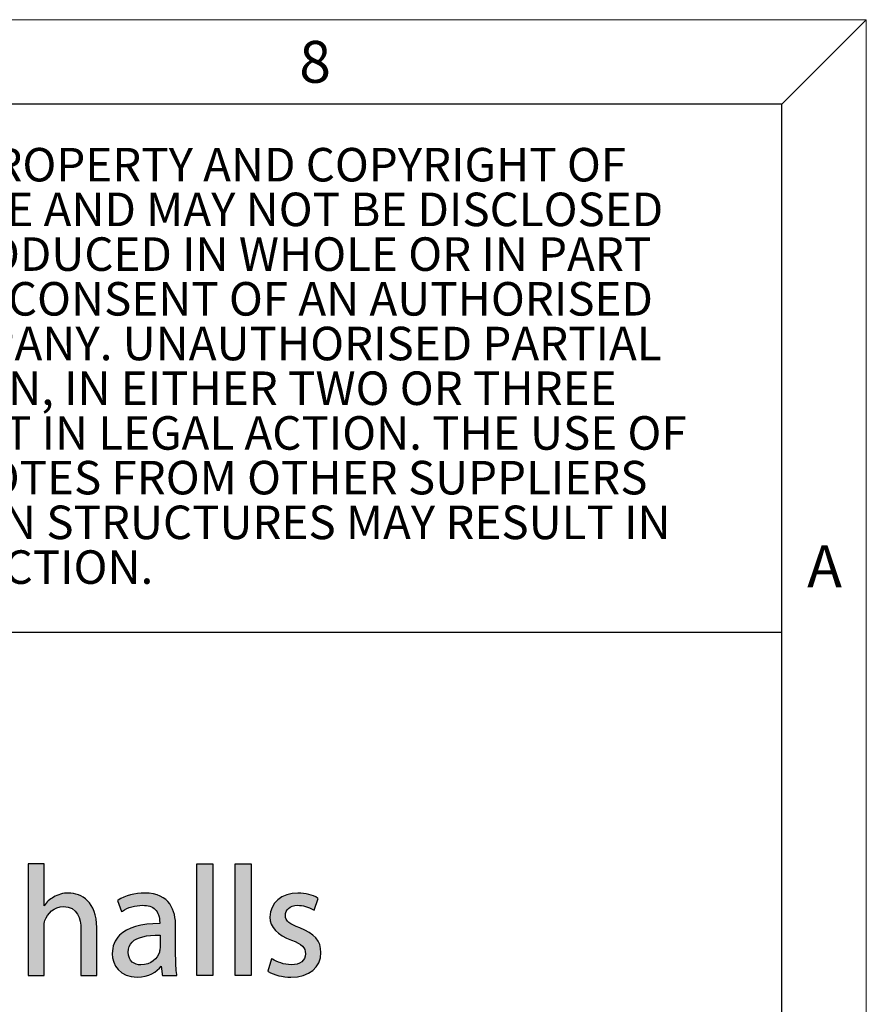
# Model space of a CAD drawing. Units: millimetres. Extents: x 1 to 419, y 1 to 296.
# Drawn here: x 379 to 419, y 249 to 296 of the extents above; entities that cross this region are included whole.
import ezdxf

# ---------------------------------------------------------------- set-up
doc = ezdxf.new("R2010")
doc.units = ezdxf.units.MM
for name, color, linetype in [('BORDER', 179, 'Continuous'), ('FRAME_-_BORDER', 179, 'Continuous'), ("FRAME_-_GRID_NO'S", 6, 'Continuous'), ('FRAME_-_TEXT', 7, 'Continuous')]:
    doc.layers.add(name, color=color, linetype=linetype)
doc.styles.add('SLDTEXTSTYLE1', font='TXT', dxfattribs={"width": 0.605})
doc.styles.add('SLDTEXTSTYLE3', font='TXT', dxfattribs={"width": 0.638186})

# ---------------------------------------------------------------- blocks, each defined once
blk = doc.blocks.new('Marshalls Logo')
at = {"layer": 'BORDER'}
h = blk.add_hatch(color=7, dxfattribs=at)
edge = h.paths.add_edge_path(flags=0)
edge.add_spline(control_points=[(18.919, 2.346), (18.919, 3.553), (18.196, 3.982), (17.577, 3.982)], knot_values=[13, 13, 13, 13, 14, 14, 14, 14], weights=[1, 1, 1, 1], degree=3, periodic=0)
edge.add_spline(control_points=[(17.577, 3.982), (17.321, 3.982), (17.073, 3.913), (16.862, 3.783)], knot_values=[0, 0, 0, 0, 1, 1, 1, 1], weights=[1, 1, 1, 1], degree=3, periodic=0)
edge.add_spline(control_points=[(16.862, 3.783), (16.689, 3.694), (16.536, 3.551), (16.42, 3.379)], knot_values=[1, 1, 1, 1, 2, 2, 2, 2], weights=[1, 1, 1, 1], degree=3, periodic=0)
edge.add_line((16.42, 3.379), (16.42, 5.364))
edge.add_line((16.42, 5.364), (15.663, 5.364))
edge.add_line((15.663, 5.364), (15.663, 0.085))
edge.add_line((15.663, 0.085), (16.42, 0.085))
edge.add_line((16.42, 0.085), (16.42, 2.377))
edge.add_spline(control_points=[(16.42, 2.377), (16.42, 2.504), (16.427, 2.599), (16.463, 2.686)], knot_values=[7, 7, 7, 7, 8, 8, 8, 8], weights=[1, 1, 1, 1], degree=3, periodic=0)
edge.add_spline(control_points=[(16.463, 2.686), (16.579, 3.013), (16.893, 3.341), (17.337, 3.341)], knot_values=[8, 8, 8, 8, 9, 9, 9, 9], weights=[1, 1, 1, 1], degree=3, periodic=0)
edge.add_spline(control_points=[(17.337, 3.341), (18.019, 3.341), (18.162, 2.758), (18.162, 2.269)], knot_values=[9, 9, 9, 9, 10, 10, 10, 10], weights=[1, 1, 1, 1], degree=3, periodic=0)
edge.add_line((18.162, 2.269), (18.162, 0.085))
edge.add_line((18.162, 0.085), (18.919, 0.085))
edge.add_line((18.919, 0.085), (18.919, 2.346))
for points in [[(23.663, 0.085), (23.663, 5.364), (24.42, 5.364), (24.42, 0.085)], [(25.468, 0.085), (25.468, 5.364), (26.225, 5.364), (26.225, 0.085)]]:
    blk.add_hatch(color=7, dxfattribs=at).paths.add_polyline_path(points, flags=0)
h = blk.add_hatch(color=7, dxfattribs=at)
edge = h.paths.add_edge_path(flags=0)
edge.add_spline(control_points=[(22.707, 0.13), (22.672, 0.362), (22.653, 0.669), (22.653, 1.019)], knot_values=[17, 17, 17, 17, 18, 18, 18, 18], weights=[1, 1, 1, 1], degree=3, periodic=0)
edge.add_line((22.653, 1.019), (22.653, 2.415))
edge.add_spline(control_points=[(22.653, 2.415), (22.653, 3.13), (22.399, 3.982), (21.187, 3.982)], knot_values=[1, 1, 1, 1, 2, 2, 2, 2], weights=[1, 1, 1, 1], degree=3, periodic=0)
edge.add_spline(control_points=[(21.187, 3.982), (20.732, 3.982), (20.263, 3.859), (19.932, 3.652)], knot_values=[2, 2, 2, 2, 3, 3, 3, 3], weights=[1, 1, 1, 1], degree=3, periodic=0)
edge.add_line((19.932, 3.652), (19.906, 3.635))
edge.add_line((19.906, 3.635), (20.086, 3.103))
edge.add_line((20.086, 3.103), (20.129, 3.131))
edge.add_spline(control_points=[(20.129, 3.131), (20.38, 3.301), (20.738, 3.402), (21.087, 3.402)], knot_values=[6, 6, 6, 6, 7, 7, 7, 7], weights=[1, 1, 1, 1], degree=3, periodic=0)
edge.add_spline(control_points=[(21.087, 3.402), (21.349, 3.405), (21.55, 3.338), (21.685, 3.205)], knot_values=[7, 7, 7, 7, 8, 8, 8, 8], weights=[1, 1, 1, 1], degree=3, periodic=0)
edge.add_spline(control_points=[(21.685, 3.205), (21.825, 3.066), (21.896, 2.855), (21.896, 2.577)], knot_values=[8, 8, 8, 8, 9, 9, 9, 9], weights=[1, 1, 1, 1], degree=3, periodic=0)
edge.add_line((21.896, 2.577), (21.896, 2.539))
edge.add_spline(control_points=[(21.896, 2.539), (21.02, 2.538), (20.363, 2.346), (19.998, 1.982)], knot_values=[10, 10, 10, 10, 11, 11, 11, 11], weights=[1, 1, 1, 1], degree=3, periodic=0)
edge.add_spline(control_points=[(19.998, 1.982), (19.768, 1.753), (19.651, 1.461), (19.651, 1.111)], knot_values=[11, 11, 11, 11, 12, 12, 12, 12], weights=[1, 1, 1, 1], degree=3, periodic=0)
edge.add_spline(control_points=[(19.651, 1.111), (19.651, 0.576), (20.021, 0), (20.832, 0)], knot_values=[12, 12, 12, 12, 13, 13, 13, 13], weights=[1, 1, 1, 1], degree=3, periodic=0)
edge.add_spline(control_points=[(20.832, 0), (21.374, 0), (21.765, 0.261), (21.967, 0.523)], knot_values=[13, 13, 13, 13, 14, 14, 14, 14], weights=[1, 1, 1, 1], degree=3, periodic=0)
edge.add_spline(control_points=[(21.967, 0.523), (21.98, 0.424), (22.025, 0.085)], knot_values=[14, 14, 14, 15, 15, 15], weights=[1, 1, 1], degree=2, periodic=0)
edge.add_line((22.025, 0.085), (22.714, 0.085))
edge.add_line((22.714, 0.085), (22.707, 0.13))
edge = h.paths.add_edge_path(flags=0)
edge.add_spline(control_points=[(21.912, 1.381), (21.912, 1.305), (21.902, 1.234), (21.883, 1.178)], knot_values=[4, 4, 4, 4, 5, 5, 5, 5], weights=[1, 1, 1, 1], degree=3, periodic=0)
edge.add_spline(control_points=[(21.883, 1.178), (21.789, 0.902), (21.502, 0.58), (21.002, 0.58)], knot_values=[5, 5, 5, 5, 6, 6, 6, 6], weights=[1, 1, 1, 1], degree=3, periodic=0)
edge.add_spline(control_points=[(21.002, 0.58), (20.715, 0.58), (20.408, 0.74), (20.408, 1.189)], knot_values=[0, 0, 0, 0, 1, 1, 1, 1], weights=[1, 1, 1, 1], degree=3, periodic=0)
edge.add_spline(control_points=[(20.408, 1.189), (20.408, 1.381), (20.472, 1.541), (20.597, 1.664)], knot_values=[1, 1, 1, 1, 2, 2, 2, 2], weights=[1, 1, 1, 1], degree=3, periodic=0)
edge.add_spline(control_points=[(20.597, 1.664), (20.828, 1.89), (21.27, 2), (21.912, 1.991)], knot_values=[2, 2, 2, 2, 3, 3, 3, 3], weights=[1, 1, 1, 1], degree=3, periodic=0)
edge.add_line((21.912, 1.991), (21.912, 1.381))
h = blk.add_hatch(color=7, dxfattribs=at)
edge = h.paths.add_edge_path(flags=0)
edge.add_spline(control_points=[(29.535, 1.165), (29.535, 1.71), (29.225, 2.069), (28.53, 2.328)], knot_values=[17, 17, 17, 17, 18, 18, 18, 18], weights=[1, 1, 1, 1], degree=3, periodic=0)
edge.add_spline(control_points=[(28.53, 2.328), (28.062, 2.507), (27.853, 2.636), (27.853, 2.932)], knot_values=[0, 0, 0, 0, 1, 1, 1, 1], weights=[1, 1, 1, 1], degree=3, periodic=0)
edge.add_spline(control_points=[(27.853, 2.932), (27.853, 3.166), (28.032, 3.402), (28.431, 3.402)], knot_values=[1, 1, 1, 1, 2, 2, 2, 2], weights=[1, 1, 1, 1], degree=3, periodic=0)
edge.add_spline(control_points=[(28.431, 3.402), (28.683, 3.402), (28.934, 3.332), (29.176, 3.192)], knot_values=[2, 2, 2, 2, 3, 3, 3, 3], weights=[1, 1, 1, 1], degree=3, periodic=0)
edge.add_line((29.176, 3.192), (29.217, 3.168))
edge.add_line((29.217, 3.168), (29.403, 3.728))
edge.add_line((29.403, 3.728), (29.378, 3.744))
edge.add_spline(control_points=[(29.378, 3.744), (29.15, 3.893), (28.802, 3.982), (28.447, 3.982)], knot_values=[6, 6, 6, 6, 7, 7, 7, 7], weights=[1, 1, 1, 1], degree=3, periodic=0)
edge.add_spline(control_points=[(28.447, 3.982), (27.678, 3.982), (27.119, 3.505), (27.119, 2.847)], knot_values=[7, 7, 7, 7, 8, 8, 8, 8], weights=[1, 1, 1, 1], degree=3, periodic=0)
edge.add_spline(control_points=[(27.119, 2.847), (27.119, 2.368), (27.463, 2), (28.14, 1.753)], knot_values=[8, 8, 8, 8, 9, 9, 9, 9], weights=[1, 1, 1, 1], degree=3, periodic=0)
edge.add_spline(control_points=[(28.14, 1.753), (28.628, 1.571), (28.801, 1.401), (28.801, 1.104)], knot_values=[9, 9, 9, 9, 10, 10, 10, 10], weights=[1, 1, 1, 1], degree=3, periodic=0)
edge.add_spline(control_points=[(28.801, 1.104), (28.801, 0.781), (28.548, 0.587), (28.123, 0.587)], knot_values=[10, 10, 10, 10, 11, 11, 11, 11], weights=[1, 1, 1, 1], degree=3, periodic=0)
edge.add_spline(control_points=[(28.123, 0.587), (27.79, 0.587), (27.44, 0.726), (27.24, 0.844)], knot_values=[11, 11, 11, 11, 12, 12, 12, 12], weights=[1, 1, 1, 1], degree=3, periodic=0)
edge.add_line((27.24, 0.844), (27.198, 0.869))
edge.add_line((27.198, 0.869), (27.011, 0.283))
edge.add_line((27.011, 0.283), (27.038, 0.267))
edge.add_spline(control_points=[(27.038, 0.267), (27.327, 0.098), (27.717, 0), (28.107, 0)], knot_values=[15, 15, 15, 15, 16, 16, 16, 16], weights=[1, 1, 1, 1], degree=3, periodic=0)
edge.add_spline(control_points=[(28.107, 0), (28.974, 0), (29.535, 0.457), (29.535, 1.165)], knot_values=[16, 16, 16, 16, 17, 17, 17, 17], weights=[1, 1, 1, 1], degree=3, periodic=0)
at = {"layer": 'BORDER', "linetype": 'Continuous'}
for p, q in [((16.42, 5.364), (15.663, 5.364)), ((15.663, 5.364), (15.663, 0.085)), ((16.42, 3.379), (16.42, 5.364)), ((23.663, 5.364), (24.42, 5.364)), ((23.663, 0.085), (23.663, 5.364)), ((24.42, 5.364), (24.42, 0.085)), ((25.468, 5.364), (26.225, 5.364)), ((25.468, 0.085), (25.468, 5.364)), ((26.225, 5.364), (26.225, 0.085)), ((29.403, 3.728), (29.378, 3.744)), ((19.932, 3.652), (19.906, 3.635)), ((19.906, 3.635), (20.086, 3.103)), ((29.217, 3.168), (29.403, 3.728)), ((20.086, 3.103), (20.129, 3.131)), ((29.176, 3.192), (29.217, 3.168)), ((16.42, 0.085), (16.42, 2.377)), ((18.919, 0.085), (18.919, 2.346)), ((21.896, 2.577), (21.896, 2.539)), ((22.653, 1.019), (22.653, 2.415)), ((18.162, 2.269), (18.162, 0.085)), ((21.912, 1.991), (21.912, 1.381)), ((27.198, 0.869), (27.011, 0.283)), ((27.24, 0.844), (27.198, 0.869)), ((15.663, 0.085), (16.42, 0.085)), ((18.162, 0.085), (18.919, 0.085)), ((22.025, 0.085), (22.714, 0.085)), ((22.714, 0.085), (22.707, 0.13)), ((24.42, 0.085), (23.663, 0.085)), ((26.225, 0.085), (25.468, 0.085)), ((27.011, 0.283), (27.038, 0.267))]:
    blk.add_line(p, q, dxfattribs=at)
at = {"layer": 'BORDER'}
for points, degree in [([(16.862, 3.783), (16.689, 3.694), (16.536, 3.551), (16.42, 3.379)], 3), ([(17.577, 3.982), (17.321, 3.982), (17.073, 3.913), (16.862, 3.783)], 3), ([(18.919, 2.346), (18.919, 3.553), (18.196, 3.982), (17.577, 3.982)], 3), ([(21.187, 3.982), (20.732, 3.982), (20.263, 3.859), (19.932, 3.652)], 3), ([(22.653, 2.415), (22.653, 3.13), (22.399, 3.982), (21.187, 3.982)], 3), ([(28.447, 3.982), (27.678, 3.982), (27.119, 3.505), (27.119, 2.847)], 3), ([(29.378, 3.744), (29.15, 3.893), (28.802, 3.982), (28.447, 3.982)], 3), ([(16.463, 2.686), (16.579, 3.013), (16.893, 3.341), (17.337, 3.341)], 3), ([(17.337, 3.341), (18.019, 3.341), (18.162, 2.758), (18.162, 2.269)], 3), ([(20.129, 3.131), (20.38, 3.301), (20.738, 3.402), (21.087, 3.402)], 3), ([(21.087, 3.402), (21.349, 3.405), (21.55, 3.338), (21.685, 3.205)], 3), ([(27.853, 2.932), (27.853, 3.166), (28.032, 3.402), (28.431, 3.402)], 3), ([(28.431, 3.402), (28.683, 3.402), (28.934, 3.332), (29.176, 3.192)], 3), ([(21.685, 3.205), (21.825, 3.066), (21.896, 2.855), (21.896, 2.577)], 3), ([(27.119, 2.847), (27.119, 2.368), (27.463, 2), (28.14, 1.753)], 3), ([(28.53, 2.328), (28.062, 2.507), (27.853, 2.636), (27.853, 2.932)], 3), ([(16.42, 2.377), (16.42, 2.504), (16.427, 2.599), (16.463, 2.686)], 3), ([(21.896, 2.539), (21.02, 2.538), (20.363, 2.346), (19.998, 1.982)], 3), ([(19.998, 1.982), (19.768, 1.753), (19.651, 1.461), (19.651, 1.111)], 3), ([(20.597, 1.664), (20.828, 1.89), (21.27, 2), (21.912, 1.991)], 3), ([(29.535, 1.165), (29.535, 1.71), (29.225, 2.069), (28.53, 2.328)], 3), ([(20.408, 1.189), (20.408, 1.381), (20.472, 1.541), (20.597, 1.664)], 3), ([(28.14, 1.753), (28.628, 1.571), (28.801, 1.401), (28.801, 1.104)], 3), ([(19.651, 1.111), (19.651, 0.576), (20.021, 0), (20.832, 0)], 3), ([(21.002, 0.58), (20.715, 0.58), (20.408, 0.74), (20.408, 1.189)], 3), ([(21.883, 1.178), (21.789, 0.902), (21.502, 0.58), (21.002, 0.58)], 3), ([(21.912, 1.381), (21.912, 1.305), (21.902, 1.234), (21.883, 1.178)], 3), ([(22.707, 0.13), (22.672, 0.362), (22.653, 0.669), (22.653, 1.019)], 3), ([(28.107, 0), (28.974, 0), (29.535, 0.457), (29.535, 1.165)], 3), ([(28.801, 1.104), (28.801, 0.781), (28.548, 0.587), (28.123, 0.587)], 3), ([(20.832, 0), (21.374, 0), (21.765, 0.261), (21.967, 0.523)], 3), ([(21.967, 0.523), (21.98, 0.424), (22.025, 0.085)], 2), ([(28.123, 0.587), (27.79, 0.587), (27.44, 0.726), (27.24, 0.844)], 3), ([(27.038, 0.267), (27.327, 0.098), (27.717, 0), (28.107, 0)], 3)]:
    blk.add_open_spline(points, degree=degree, dxfattribs=at)
blk = doc.blocks.new('SW_NOTE_4')
at = {"layer": 'FRAME_-_TEXT', "color": 0, "char_height": 1.5875, "attachment_point": 2, "style": 'SLDTEXTSTYLE1'}
for s, insert in [('THIS DRAWING IS THE SOLE PROPERTY AND COPYRIGHT OF', (31.874, 2.046)), ('MARSHALLS  STREET FURNITURE AND MAY NOT BE DISCLOSED', (31.905, -0.07)), ('TO ANY THIRD PARTY OR REPRODUCED IN WHOLE OR IN PART', (31.88, -2.187)), ('WITHOUT THE PRIOR WRITTEN CONSENT OF AN AUTHORISED', (31.913, -4.304)), ('REPRESENTATIVE OF THE COMPANY. UNAUTHORISED PARTIAL', (31.917, -6.42)), ('OR COMPLETE REPRODUCTION, IN EITHER TWO OR THREE', (31.86, -8.537)), ('DIMENSIONAL FORM, MAY RESULT IN LEGAL ACTION. THE USE OF', (31.848, -10.654)), ('THIS DRAWING TO OBTAIN QUOTES FROM OTHER SUPPLIERS', (31.881, -12.77)), ('OTHER THAN MARSHALLS URBAN STRUCTURES MAY RESULT IN', (31.903, -14.887)), ('LEGAL ACTION.', (31.698, -17.004))]:
    blk.add_mtext(s, dxfattribs=dict(at, insert=insert))

msp = doc.modelspace()

# ---------------------------------------------------------------- linework, layer by layer
at = {"layer": 'FRAME_-_BORDER', "color": 179, "linetype": 'Continuous', "lineweight": 18}
for p, q in [((419, 296), (366.75, 296)), ((419, 296), (415, 292)), ((419, 296), (415, 292)), ((419, 246.8333333), (419, 296)), ((419, 246.8333333), (419, 296))]:
    msp.add_line(p, q, dxfattribs=at)
at = {"layer": 'FRAME_-_BORDER'}
for p, q in [((415, 292), (5, 292)), ((415, 5), (415, 292)), ((340, 267), (415, 267))]:
    msp.add_line(p, q, dxfattribs=at)

# ---------------------------------------------------------------- block references
at = {"layer": 'BORDER'}
msp.add_blockref('Marshalls Logo', (363.6362376, 250.6717685), dxfattribs=at)
at = {"layer": 'FRAME_-_TEXT'}
msp.add_blockref('SW_NOTE_4', (345.8676027, 287.8833334), dxfattribs=at)

# ---------------------------------------------------------------- texts
at = {"layer": "FRAME_-_GRID_NO'S", "char_height": 1.98, "attachment_point": 2, "style": 'SLDTEXTSTYLE3'}
for s, insert in [('8', (392.894149, 294.9948542)), ('A', (417.0217712, 271.1127708))]:
    msp.add_mtext(s, dxfattribs=dict(at, insert=insert))

doc.saveas('drawing.dxf')
